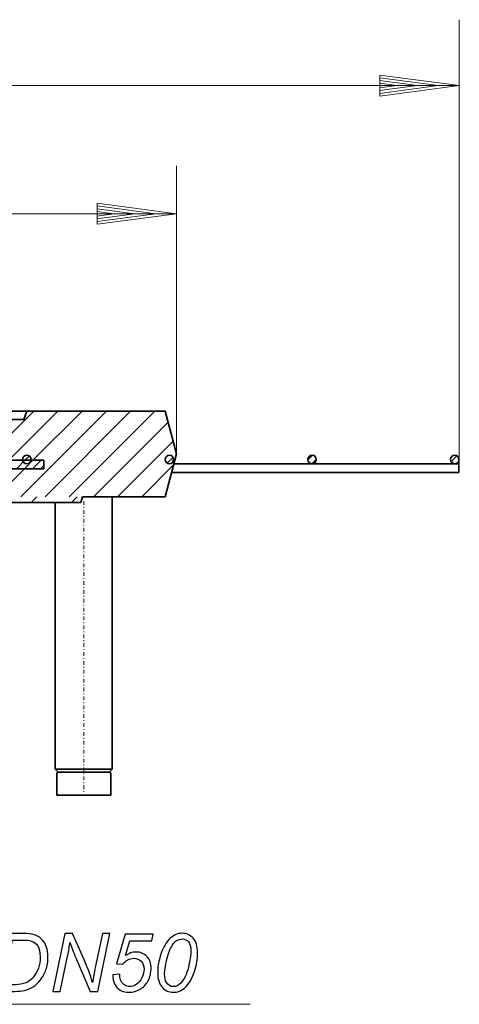
# Model space of a CAD drawing. Units: millimetres. Extents: x -114 to 69, y -119 to 120.
# Drawn here: x 6 to 65, y -15 to 118 of the extents above; entities that cross this region are included whole.
import ezdxf

# ---------------------------------------------------------------- set-up
doc = ezdxf.new("R2010")
doc.units = ezdxf.units.MM
doc.header["$MEASUREMENT"] = 0
doc.linetypes.add('New Line1', pattern=[1.2, 0.5, -0.3, 0.1, -0.3])
for name, color, linetype in [('Ebene 1', 7, 'Continuous'), ('LC-001-002-----0', 7, 'Continuous'), ('LC-002-002-RND-0', 7, 'Continuous'), ('LC-004-005-----0', 7, 'Continuous'), ('LC-007-003-----0', 7, 'Continuous'), ('LC-009-101-----0', 7, 'Continuous')]:
    doc.layers.add(name, color=color, linetype=linetype)

msp = doc.modelspace()

# ---------------------------------------------------------------- linework, layer by layer
at = {"layer": 'Ebene 1'}
for points, knots in [([(2.114, -13.3155), (2.114, -13.3155), (3.7444, -5.5002), (3.7444, -5.5002), (3.7444, -5.5002), (3.7444, -5.5002), (6.1008, -5.5002), (6.1008, -5.5002), (6.1008, -5.5002), (6.6667, -5.5002), (7.098, -5.5421), (7.3964, -5.6222), (7.3964, -5.6222), (7.8222, -5.7332), (8.1861, -5.9297), (8.49, -6.2117), (8.49, -6.2117), (8.792, -6.4938), (9.0195, -6.8468), (9.1723, -7.2707), (9.1723, -7.2707), (9.3234, -7.6929), (9.3998, -8.1678), (9.3998, -8.6937), (9.3998, -8.6937), (9.3998, -9.3233), (9.3052, -9.8964), (9.1159, -10.4132), (9.1159, -10.4132), (8.9249, -10.93), (8.6774, -11.3849), (8.3699, -11.7779), (8.3699, -11.7779), (8.0624, -12.171), (7.7403, -12.4785), (7.4037, -12.7005), (7.4037, -12.7005), (7.0689, -12.9225), (6.6704, -13.0862), (6.2136, -13.1936), (6.2136, -13.1936), (5.8643, -13.2755), (5.4367, -13.3155), (4.9272, -13.3155), (4.9272, -13.3155), (4.9272, -13.3155), (2.114, -13.3155), (2.114, -13.3155)], [0, 0, 0, 0, 0.08333333, 0.08333333, 0.08333333, 0.08333333, 0.16666667, 0.16666667, 0.16666667, 0.16666667, 0.25, 0.25, 0.25, 0.25, 0.33333333, 0.33333333, 0.33333333, 0.33333333, 0.41666667, 0.41666667, 0.41666667, 0.41666667, 0.5, 0.5, 0.5, 0.5, 0.58333333, 0.58333333, 0.58333333, 0.58333333, 0.66666667, 0.66666667, 0.66666667, 0.66666667, 0.75, 0.75, 0.75, 0.75, 0.83333333, 0.83333333, 0.83333333, 0.83333333, 0.91666667, 0.91666667, 0.91666667, 0.91666667, 1, 1, 1, 1]), ([(3.3441, -12.4312), (3.3441, -12.4312), (4.5814, -12.4312), (4.5814, -12.4312), (4.5814, -12.4312), (5.1401, -12.4312), (5.635, -12.3784), (6.0681, -12.2765), (6.0681, -12.2765), (6.3392, -12.2128), (6.5703, -12.1182), (6.7613, -11.9926), (6.7613, -11.9926), (7.0143, -11.8343), (7.2435, -11.6214), (7.4492, -11.3594), (7.4492, -11.3594), (7.7203, -11.01), (7.935, -10.6134), (8.0969, -10.1676), (8.0969, -10.1676), (8.2589, -9.7218), (8.3389, -9.2141), (8.3389, -8.6464), (8.3389, -8.6464), (8.3389, -8.0131), (8.2298, -7.5273), (8.0096, -7.187), (8.0096, -7.187), (7.7894, -6.8486), (7.5074, -6.6229), (7.1671, -6.5138), (7.1671, -6.5138), (6.9142, -6.4319), (6.5211, -6.39), (5.988, -6.39), (5.988, -6.39), (5.988, -6.39), (4.6087, -6.39), (4.6087, -6.39), (4.6087, -6.39), (4.6087, -6.39), (3.3441, -12.4312), (3.3441, -12.4312)], [0, 0, 0, 0, 0.09090909, 0.09090909, 0.09090909, 0.09090909, 0.18181818, 0.18181818, 0.18181818, 0.18181818, 0.27272727, 0.27272727, 0.27272727, 0.27272727, 0.36363636, 0.36363636, 0.36363636, 0.36363636, 0.45454545, 0.45454545, 0.45454545, 0.45454545, 0.54545455, 0.54545455, 0.54545455, 0.54545455, 0.63636364, 0.63636364, 0.63636364, 0.63636364, 0.72727273, 0.72727273, 0.72727273, 0.72727273, 0.81818182, 0.81818182, 0.81818182, 0.81818182, 0.90909091, 0.90909091, 0.90909091, 0.90909091, 1, 1, 1, 1]), ([(10.0457, -13.3155), (10.0457, -13.3155), (11.6816, -5.5002), (11.6816, -5.5002), (11.6816, -5.5002), (11.6816, -5.5002), (12.6951, -5.5002), (12.6951, -5.5002), (12.6951, -5.5002), (12.6951, -5.5002), (14.0125, -8.4316), (14.0125, -8.4316), (14.0125, -8.4316), (14.4128, -9.3287), (14.7313, -10.082), (14.966, -10.6934), (14.966, -10.6934), (15.1006, -11.0483), (15.2571, -11.5286), (15.4355, -12.1327), (15.4355, -12.1327), (15.5319, -11.474), (15.652, -10.7953), (15.7976, -10.0948), (15.7976, -10.0948), (15.7976, -10.0948), (16.7565, -5.5002), (16.7565, -5.5002), (16.7565, -5.5002), (16.7565, -5.5002), (17.7755, -5.5002), (17.7755, -5.5002), (17.7755, -5.5002), (17.7755, -5.5002), (16.1451, -13.3155), (16.1451, -13.3155), (16.1451, -13.3155), (16.1451, -13.3155), (15.1097, -13.3155), (15.1097, -13.3155), (15.1097, -13.3155), (15.1097, -13.3155), (13.17, -8.801), (13.17, -8.801), (13.17, -8.801), (12.8243, -8.004), (12.5568, -7.3017), (12.3639, -6.6939), (12.3639, -6.6939), (12.3112, -7.2034), (12.2075, -7.8257), (12.0546, -8.5663), (12.0546, -8.5663), (12.0546, -8.5663), (11.0647, -13.3155), (11.0647, -13.3155), (11.0647, -13.3155), (11.0647, -13.3155), (10.0457, -13.3155), (10.0457, -13.3155)], [0, 0, 0, 0, 0.06666667, 0.06666667, 0.06666667, 0.06666667, 0.13333333, 0.13333333, 0.13333333, 0.13333333, 0.2, 0.2, 0.2, 0.2, 0.26666667, 0.26666667, 0.26666667, 0.26666667, 0.33333333, 0.33333333, 0.33333333, 0.33333333, 0.4, 0.4, 0.4, 0.4, 0.46666667, 0.46666667, 0.46666667, 0.46666667, 0.53333333, 0.53333333, 0.53333333, 0.53333333, 0.6, 0.6, 0.6, 0.6, 0.66666667, 0.66666667, 0.66666667, 0.66666667, 0.73333333, 0.73333333, 0.73333333, 0.73333333, 0.8, 0.8, 0.8, 0.8, 0.86666667, 0.86666667, 0.86666667, 0.86666667, 0.93333333, 0.93333333, 0.93333333, 0.93333333, 1, 1, 1, 1]), ([(18.1594, -11.081), (18.1594, -11.081), (19.1402, -10.9864), (19.1402, -10.9864), (19.1402, -10.9864), (19.1329, -11.1247), (19.1293, -11.2084), (19.1293, -11.2357), (19.1293, -11.2357), (19.1293, -11.4704), (19.1893, -11.707), (19.3076, -11.9453), (19.3076, -11.9453), (19.4277, -12.1837), (19.5896, -12.3657), (19.7934, -12.4912), (19.7934, -12.4912), (19.9972, -12.6186), (20.2138, -12.6805), (20.4412, -12.6805), (20.4412, -12.6805), (20.7396, -12.6805), (21.0435, -12.5786), (21.3528, -12.3711), (21.3528, -12.3711), (21.6622, -12.1655), (21.9115, -11.8653), (22.1043, -11.4704), (22.1043, -11.4704), (22.2954, -11.0774), (22.3918, -10.6862), (22.3918, -10.2986), (22.3918, -10.2986), (22.3918, -9.8619), (22.2627, -9.5107), (22.0061, -9.2487), (22.0061, -9.2487), (21.7477, -8.9848), (21.4093, -8.8538), (20.9907, -8.8538), (20.9907, -8.8538), (20.7087, -8.8538), (20.443, -8.9211), (20.1938, -9.0558), (20.1938, -9.0558), (19.9426, -9.1904), (19.7097, -9.3942), (19.4914, -9.6635), (19.4914, -9.6635), (19.4914, -9.6635), (18.6489, -9.6053), (18.6489, -9.6053), (18.6489, -9.6053), (18.6489, -9.6053), (19.828, -5.6076), (19.828, -5.6076), (19.828, -5.6076), (19.828, -5.6076), (23.6456, -5.6076), (23.6456, -5.6076), (23.6456, -5.6076), (23.6456, -5.6076), (23.4581, -6.4919), (23.4581, -6.4919), (23.4581, -6.4919), (23.4581, -6.4919), (20.4885, -6.4919), (20.4885, -6.4919), (20.4885, -6.4919), (20.4885, -6.4919), (19.9026, -8.4808), (19.9026, -8.4808), (19.9026, -8.4808), (20.1228, -8.3207), (20.3502, -8.2006), (20.5813, -8.1205), (20.5813, -8.1205), (20.8142, -8.0404), (21.0544, -8.0004), (21.3001, -8.0004), (21.3001, -8.0004), (21.8969, -8.0004), (22.3864, -8.1969), (22.7703, -8.5918), (22.7703, -8.5918), (23.1543, -8.9866), (23.3471, -9.5271), (23.3471, -10.2131), (23.3471, -10.2131), (23.3471, -10.8135), (23.2143, -11.3667), (22.9523, -11.8744), (22.9523, -11.8744), (22.6884, -12.3802), (22.3263, -12.7696), (21.8678, -13.0407), (21.8678, -13.0407), (21.4074, -13.3137), (20.9107, -13.4483), (20.3775, -13.4483), (20.3775, -13.4483), (19.9299, -13.4483), (19.5332, -13.3483), (19.1875, -13.1445), (19.1875, -13.1445), (18.8436, -12.9425), (18.5852, -12.6641), (18.4123, -12.3074), (18.4123, -12.3074), (18.2395, -11.9526), (18.154, -11.5978), (18.154, -11.2411), (18.154, -11.2411), (18.154, -11.2066), (18.1558, -11.1538), (18.1594, -11.081)], [0, 0, 0, 0, 0.03448276, 0.03448276, 0.03448276, 0.03448276, 0.06896552, 0.06896552, 0.06896552, 0.06896552, 0.10344828, 0.10344828, 0.10344828, 0.10344828, 0.13793103, 0.13793103, 0.13793103, 0.13793103, 0.17241379, 0.17241379, 0.17241379, 0.17241379, 0.20689655, 0.20689655, 0.20689655, 0.20689655, 0.24137931, 0.24137931, 0.24137931, 0.24137931, 0.27586207, 0.27586207, 0.27586207, 0.27586207, 0.31034483, 0.31034483, 0.31034483, 0.31034483, 0.34482759, 0.34482759, 0.34482759, 0.34482759, 0.37931034, 0.37931034, 0.37931034, 0.37931034, 0.4137931, 0.4137931, 0.4137931, 0.4137931, 0.44827586, 0.44827586, 0.44827586, 0.44827586, 0.48275862, 0.48275862, 0.48275862, 0.48275862, 0.51724138, 0.51724138, 0.51724138, 0.51724138, 0.55172414, 0.55172414, 0.55172414, 0.55172414, 0.5862069, 0.5862069, 0.5862069, 0.5862069, 0.62068966, 0.62068966, 0.62068966, 0.62068966, 0.65517241, 0.65517241, 0.65517241, 0.65517241, 0.68965517, 0.68965517, 0.68965517, 0.68965517, 0.72413793, 0.72413793, 0.72413793, 0.72413793, 0.75862069, 0.75862069, 0.75862069, 0.75862069, 0.79310345, 0.79310345, 0.79310345, 0.79310345, 0.82758621, 0.82758621, 0.82758621, 0.82758621, 0.86206897, 0.86206897, 0.86206897, 0.86206897, 0.89655172, 0.89655172, 0.89655172, 0.89655172, 0.93103448, 0.93103448, 0.93103448, 0.93103448, 0.96551724, 0.96551724, 0.96551724, 0.96551724, 1, 1, 1, 1]), ([(24.2424, -10.7517), (24.2424, -10.0911), (24.3407, -9.4179), (24.5372, -8.7355), (24.5372, -8.7355), (24.7356, -8.0532), (24.9539, -7.5091), (25.1959, -7.0997), (25.1959, -7.0997), (25.4379, -6.6903), (25.689, -6.3718), (25.9474, -6.1408), (25.9474, -6.1408), (26.2076, -5.9097), (26.4624, -5.7386), (26.7135, -5.6313), (26.7135, -5.6313), (26.9628, -5.5221), (27.2412, -5.4675), (27.5469, -5.4675), (27.5469, -5.4675), (28.1437, -5.4675), (28.6423, -5.6913), (29.0426, -6.1353), (29.0426, -6.1353), (29.4429, -6.5793), (29.6431, -7.2198), (29.6431, -8.0586), (29.6431, -8.0586), (29.6431, -8.9229), (29.5029, -9.7782), (29.2264, -10.6225), (29.2264, -10.6225), (28.8988, -11.6251), (28.4439, -12.3766), (27.8617, -12.8788), (27.8617, -12.8788), (27.414, -13.2591), (26.9045, -13.4483), (26.3314, -13.4483), (26.3314, -13.4483), (25.7454, -13.4483), (25.2505, -13.2191), (24.8465, -12.7587), (24.8465, -12.7587), (24.4444, -12.2983), (24.2424, -11.6287), (24.2424, -10.7517)], [0, 0, 0, 0, 0.08333333, 0.08333333, 0.08333333, 0.08333333, 0.16666667, 0.16666667, 0.16666667, 0.16666667, 0.25, 0.25, 0.25, 0.25, 0.33333333, 0.33333333, 0.33333333, 0.33333333, 0.41666667, 0.41666667, 0.41666667, 0.41666667, 0.5, 0.5, 0.5, 0.5, 0.58333333, 0.58333333, 0.58333333, 0.58333333, 0.66666667, 0.66666667, 0.66666667, 0.66666667, 0.75, 0.75, 0.75, 0.75, 0.83333333, 0.83333333, 0.83333333, 0.83333333, 0.91666667, 0.91666667, 0.91666667, 0.91666667, 1, 1, 1, 1]), ([(25.1759, -10.9973), (25.1759, -11.4759), (25.2541, -11.8507), (25.4143, -12.1218), (25.4143, -12.1218), (25.6308, -12.4949), (25.9529, -12.6805), (26.3805, -12.6805), (26.3805, -12.6805), (26.7535, -12.6805), (27.092, -12.513), (27.3977, -12.1746), (27.3977, -12.1746), (27.838, -11.6979), (28.171, -11.0009), (28.393, -10.082), (28.393, -10.082), (28.615, -9.1631), (28.726, -8.4135), (28.726, -7.8294), (28.726, -7.8294), (28.726, -7.2689), (28.6186, -6.8631), (28.4021, -6.6139), (28.4021, -6.6139), (28.1874, -6.3664), (27.9053, -6.2408), (27.5523, -6.2408), (27.5523, -6.2408), (27.2976, -6.2408), (27.0574, -6.3063), (26.8354, -6.4392), (26.8354, -6.4392), (26.6134, -6.5702), (26.4005, -6.7958), (26.1985, -7.1161), (26.1985, -7.1161), (25.911, -7.5673), (25.6599, -8.2424), (25.447, -9.1413), (25.447, -9.1413), (25.2651, -9.9092), (25.1759, -10.5278), (25.1759, -10.9973)], [0, 0, 0, 0, 0.09090909, 0.09090909, 0.09090909, 0.09090909, 0.18181818, 0.18181818, 0.18181818, 0.18181818, 0.27272727, 0.27272727, 0.27272727, 0.27272727, 0.36363636, 0.36363636, 0.36363636, 0.36363636, 0.45454545, 0.45454545, 0.45454545, 0.45454545, 0.54545455, 0.54545455, 0.54545455, 0.54545455, 0.63636364, 0.63636364, 0.63636364, 0.63636364, 0.72727273, 0.72727273, 0.72727273, 0.72727273, 0.81818182, 0.81818182, 0.81818182, 0.81818182, 0.90909091, 0.90909091, 0.90909091, 0.90909091, 1, 1, 1, 1])]:
    msp.add_open_spline(points, degree=3, knots=knots, dxfattribs=at)
at = {"layer": 'LC-001-002-----0', "lineweight": 35}
for points in [[(-70.0893, 65.1137), (-70.0893, 65.1137), (25.2375, 65.1137), (25.2375, 65.1137)], [(-0.7133, 63.9557), (-0.7133, 63.9557), (6.138, 63.9557), (6.138, 63.9557)], [(6.138, 63.9557), (6.138, 63.9557), (6.524, 65.1137), (6.524, 65.1137)], [(26.7889, 59.3237), (26.7889, 59.3237), (25.2375, 65.1137), (25.2375, 65.1137)], [(25.2375, 53.5338), (25.2375, 53.5338), (26.7889, 59.3237), (26.7889, 59.3237)], [(0.0587, 58.4539), (0.0587, 58.4539), (8.84, 58.4539), (8.84, 58.4539)], [(0.0587, 58.4539), (0.0587, 58.4539), (8.8401, 58.4539), (8.8401, 58.4539)], [(3.0494, 57.2959), (3.0494, 57.2959), (8.84, 57.2959), (8.84, 57.2959)], [(3.0494, 57.2959), (3.0494, 57.2959), (8.8401, 57.2959), (8.8401, 57.2959)], [(8.84, 58.4539), (8.84, 58.4539), (8.84, 57.2959), (8.84, 57.2959)], [(8.8401, 58.4539), (8.8401, 58.4539), (8.8401, 57.2959), (8.8401, 57.2959)], [(65.0036, 57.9729), (65.0036, 57.9729), (26.4787, 57.9729), (26.4787, 57.9729)], [(65.0036, 57.9729), (65.0036, 57.9729), (65.0036, 56.8149), (65.0036, 56.8149)], [(65.0036, 56.8149), (65.0036, 56.8149), (26.1684, 56.8149), (26.1684, 56.8149)], [(14.0509, 53.5338), (14.0509, 53.5338), (13.8579, 52.7618), (13.8579, 52.7618)], [(14.0509, 53.5338), (14.0509, 53.5338), (25.2375, 53.5338), (25.2375, 53.5338)], [(18.1039, 16.6936), (18.1039, 16.6936), (18.1039, 53.5338), (18.1039, 53.5338)], [(18.1039, 16.6936), (18.1039, 16.6936), (18.1039, 53.5338), (18.1039, 53.5338)], [(13.8579, 52.7618), (13.8579, 52.7618), (-1.1959, 52.7618), (-1.1959, 52.7618)], [(10.384, 52.7618), (10.384, 52.7618), (10.384, 16.6936), (10.384, 16.6936)], [(10.384, 16.6936), (10.384, 16.6936), (18.1039, 16.6936), (18.1039, 16.6936)], [(10.384, 16.6936), (10.384, 16.6936), (10.77, 16.3076), (10.77, 16.3076)], [(10.577, 16.092), (10.577, 16.092), (10.577, 13.197), (10.577, 13.197)], [(10.77, 16.3076), (10.77, 16.3076), (17.7179, 16.3076), (17.7179, 16.3076)], [(17.7179, 16.285), (17.7179, 16.285), (10.77, 16.285), (10.77, 16.285)], [(18.1039, 16.6936), (18.1039, 16.6936), (17.7179, 16.3076), (17.7179, 16.3076)], [(17.9109, 13.197), (17.9109, 13.197), (17.9109, 16.092), (17.9109, 16.092)], [(10.577, 13.197), (10.577, 13.197), (17.9109, 13.197), (17.9109, 13.197)]]:
    msp.add_open_spline(points, degree=3, dxfattribs=at)
for points in [[(7.1037, 58.5537), (7.1037, 58.8734), (6.8445, 59.1326), (6.5248, 59.1326), (6.5248, 59.1326), (6.205, 59.1326), (5.9459, 58.8734), (5.9459, 58.5537), (5.9459, 58.5537), (5.9459, 58.234), (6.205, 57.9748), (6.5248, 57.9748), (6.5248, 57.9748), (6.8445, 57.9748), (7.1037, 58.234), (7.1037, 58.5537)], [(26.4036, 58.5537), (26.4036, 58.8734), (26.1445, 59.1326), (25.8247, 59.1326), (25.8247, 59.1326), (25.505, 59.1326), (25.2458, 58.8734), (25.2458, 58.5537), (25.2458, 58.5537), (25.2458, 58.234), (25.505, 57.9748), (25.8247, 57.9748), (25.8247, 57.9748), (26.1445, 57.9748), (26.4036, 58.234), (26.4036, 58.5537)], [(45.7036, 58.5519), (45.7036, 58.8716), (45.4444, 59.1307), (45.1247, 59.1307), (45.1247, 59.1307), (44.8049, 59.1307), (44.5458, 58.8716), (44.5458, 58.5519), (44.5458, 58.5519), (44.5458, 58.2321), (44.8049, 57.9729), (45.1247, 57.9729), (45.1247, 57.9729), (45.4444, 57.9729), (45.7036, 58.2321), (45.7036, 58.5519)], [(65.0035, 58.5519), (65.0035, 58.8716), (64.7444, 59.1307), (64.4246, 59.1307), (64.4246, 59.1307), (64.1049, 59.1307), (63.8457, 58.8716), (63.8457, 58.5519), (63.8457, 58.5519), (63.8457, 58.2321), (64.1049, 57.9729), (64.4246, 57.9729), (64.4246, 57.9729), (64.7444, 57.9729), (65.0035, 58.2321), (65.0035, 58.5519)]]:
    msp.add_open_spline(points, degree=3, knots=[0, 0, 0, 0, 0.25, 0.25, 0.25, 0.25, 0.5, 0.5, 0.5, 0.5, 0.75, 0.75, 0.75, 0.75, 1, 1, 1, 1], dxfattribs=at)
at = {"layer": 'LC-001-002-----0', "linetype": 'New Line1', "lineweight": 20}
msp.add_open_spline([(14.2439, 52.9249), (14.2439, 52.9249), (14.2439, 13.3899), (14.2439, 13.3899)], degree=3, dxfattribs=at)
at = {"layer": 'LC-002-002-RND-0', "lineweight": 35}
for points in [[(10.77, 16.285), (10.6634, 16.285), (10.577, 16.1985), (10.577, 16.092)], [(17.9109, 16.092), (17.9109, 16.1985), (17.8246, 16.285), (17.7179, 16.285)]]:
    msp.add_open_spline(points, degree=3, dxfattribs=at)
at = {"layer": 'LC-004-005-----0', "lineweight": 20}
for points in [[(0.8185, 58.4539), (0.8185, 58.4539), (7.4782, 65.1137), (7.4782, 65.1137)], [(4.0938, 58.4539), (4.0938, 58.4539), (10.7535, 65.1137), (10.7535, 65.1137)], [(5.7241, 53.5338), (5.7241, 53.5338), (17.3041, 65.1137), (17.3041, 65.1137)], [(7.369, 58.4539), (7.369, 58.4539), (14.0288, 65.1137), (14.0288, 65.1137)], [(8.9994, 53.5338), (8.9994, 53.5338), (20.5794, 65.1137), (20.5794, 65.1137)], [(12.2747, 53.5338), (12.2747, 53.5338), (23.8547, 65.1137), (23.8547, 65.1137)], [(15.55, 53.5338), (15.55, 53.5338), (25.6374, 63.6211), (25.6374, 63.6211)], [(18.8253, 53.5338), (18.8253, 53.5338), (26.3297, 61.038), (26.3297, 61.038)], [(6.0473, 58.224), (6.0473, 58.224), (6.8529, 59.0295), (6.8529, 59.0295)], [(25.5298, 58.0547), (25.5298, 58.0547), (26.3223, 58.8471), (26.3223, 58.8471)], [(44.5471, 58.5118), (44.5471, 58.5118), (45.1646, 59.1293), (45.1646, 59.1293)], [(45.1004, 57.9734), (45.1004, 57.9734), (45.7031, 58.576), (45.7031, 58.576)], [(63.9331, 58.2459), (63.9331, 58.2459), (64.7304, 59.0434), (64.7304, 59.0434)], [(2.4489, 53.5338), (2.4489, 53.5338), (6.211, 57.2959), (6.211, 57.2959)], [(5.1192, 57.2959), (5.1192, 57.2959), (6.2772, 58.4539), (6.2772, 58.4539)], [(6.211, 57.2959), (6.211, 57.2959), (7.369, 58.4539), (7.369, 58.4539)], [(7.3027, 57.2959), (7.3027, 57.2959), (8.4607, 58.4539), (8.4607, 58.4539)], [(8.3945, 57.2959), (8.3945, 57.2959), (8.84, 57.7413), (8.84, 57.7413)], [(22.1008, 53.5338), (22.1008, 53.5338), (26.3857, 57.8187), (26.3857, 57.8187)], [(7.1357, 52.7618), (7.1357, 52.7618), (7.9077, 53.5338), (7.9077, 53.5338)], [(12.5946, 52.7618), (12.5946, 52.7618), (13.3666, 53.5338), (13.3666, 53.5338)]]:
    msp.add_open_spline(points, degree=3, dxfattribs=at)
at = {"layer": 'LC-007-003-----0', "lineweight": 20}
for points in [[(26.7889, 59.1307), (26.7889, 59.1307), (26.7889, 98.2618), (26.7889, 98.2618)], [(26.7889, 91.777), (26.7889, 91.777), (16.0734, 93.1878), (16.0734, 93.1878)], [(16.0734, 93.1878), (16.0734, 93.1878), (16.0734, 90.3663), (16.0734, 90.3663)], [(18.3587, 91.777), (18.3587, 91.777), (16.0013, 92.0874), (16.0013, 92.0874)], [(21.1688, 91.777), (21.1688, 91.777), (16.0254, 92.4542), (16.0254, 92.4542)], [(23.9789, 91.777), (23.9789, 91.777), (16.0494, 92.821), (16.0494, 92.821)], [(-71.6407, 91.777), (-71.6407, 91.777), (26.7889, 91.777), (26.7889, 91.777)], [(16.0013, 91.4667), (16.0013, 91.4667), (18.3587, 91.777), (18.3587, 91.777)], [(16.0254, 91.0999), (16.0254, 91.0999), (21.1688, 91.777), (21.1688, 91.777)], [(16.0494, 90.7331), (16.0494, 90.7331), (23.9789, 91.777), (23.9789, 91.777)], [(16.0734, 90.3663), (16.0734, 90.3663), (26.7889, 91.777), (26.7889, 91.777)], [(-47.2069, -15.0689), (-47.2069, -15.0689), (36.7441, -15.0689), (36.7441, -15.0689)]]:
    msp.add_open_spline(points, degree=3, dxfattribs=at)
at = {"layer": 'LC-009-101-----0', "lineweight": 20}
for points in [[(65.0518, 57.8682), (65.0518, 57.8682), (65.0518, 117.9975), (65.0518, 117.9975)], [(65.0186, 109.0874), (65.0186, 109.0874), (54.3032, 110.4981), (54.3032, 110.4981)], [(54.3032, 110.4981), (54.3032, 110.4981), (54.3032, 107.6767), (54.3032, 107.6767)], [(56.5884, 109.0874), (56.5884, 109.0874), (54.2311, 109.3978), (54.2311, 109.3978)], [(59.3986, 109.0874), (59.3986, 109.0874), (54.2551, 109.7646), (54.2551, 109.7646)], [(62.2086, 109.0874), (62.2086, 109.0874), (54.2791, 110.1314), (54.2791, 110.1314)], [(-109.902, 109.0874), (-109.902, 109.0874), (65.0519, 109.0874), (65.0519, 109.0874)], [(54.2311, 108.7771), (54.2311, 108.7771), (56.5884, 109.0874), (56.5884, 109.0874)], [(54.2551, 108.4103), (54.2551, 108.4103), (59.3986, 109.0874), (59.3986, 109.0874)], [(54.2791, 108.0435), (54.2791, 108.0435), (62.2086, 109.0874), (62.2086, 109.0874)], [(54.3032, 107.6767), (54.3032, 107.6767), (65.0186, 109.0874), (65.0186, 109.0874)]]:
    msp.add_open_spline(points, degree=3, dxfattribs=at)

doc.saveas('drawing.dxf')
